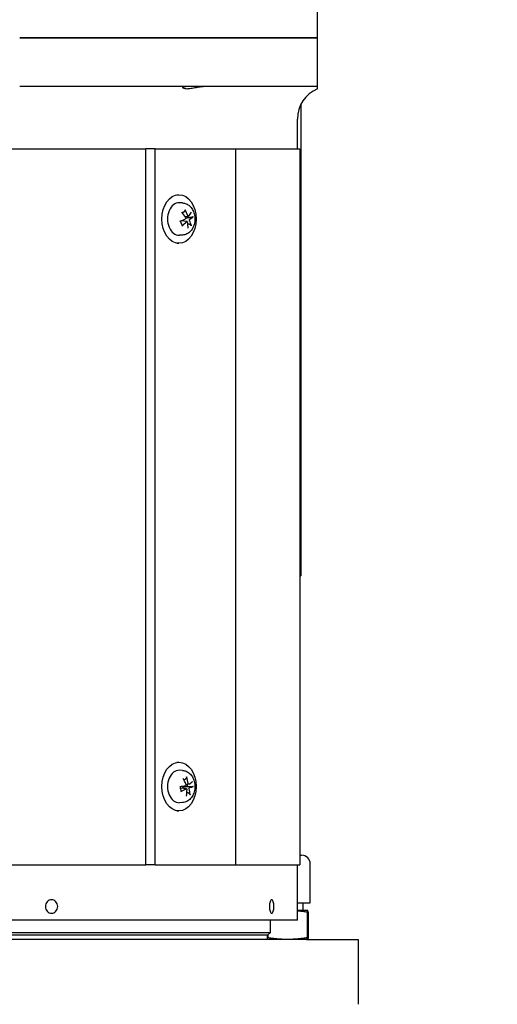
# Model space of a CAD drawing. Units: millimetres. Extents: x 622 to 8360, y 78 to 10896.
# Drawn here: x 2446 to 2623, y 3128 to 3492 of the extents above; entities that cross this region are included whole.
import ezdxf

# ---------------------------------------------------------------- set-up
doc = ezdxf.new("R2010")
doc.units = ezdxf.units.MM
doc.header["$LTSCALE"] = 40
doc.layers.add('Dimensions(Hillmar_metric)', color=7, linetype='Continuous', lineweight=13)
doc.layers.add('Visible Edges(Hillmar_metric)', color=7, linetype='Continuous', lineweight=25)
doc.styles.add('Hillmar_metric_Dimensions', font='arial.ttf')
doc.dimstyles.new('DEFAULT-ISO-Method 1b-Hillmar_metric', dxfattribs={"dimscale": 40, "dimtxt": 2, "dimasz": 2.5, "dimexe": 1, "dimexo": 1, "dimgap": 0.25, "dimtad": 1, "dimtih": 1, "dimtoh": 1, "dimrnd": 1e-08, "dimdsep": 46, "dimtxsty": 'Hillmar_metric_Dimensions', "dimcen": 0.09, "dimdle": 8, "dimclrd": 7, "dimclre": 7, "dimclrt": 7, "dimazin": 2, "dimtfac": 0.75, "dimtmove": 0, "dimatfit": 3, "dimfxl": 1, "dimtolj": 1, "dimlwd": 9, "dimlwe": 9, "dimarcsym": 0})

# ---------------------------------------------------------------- blocks, each defined once
blk = doc.blocks.new('*D29')
at = {"layer": 'Defpoints', "color": 0, "linetype": 'Continuous', "transparency": 16777216}
for p in [(2489.34, 3947.74), (2524.64, 3033.03), (4419.59, 3033.03)]:
    blk.add_point(p, dxfattribs=at)
at = {"layer": 'Dimensions(Hillmar_metric)', "color": 7, "linetype": 'Continuous', "lineweight": 9, "transparency": 16777216}
for p, q in [((2529.34, 3947.74), (4459.59, 3947.74)), ((4419.59, 3847.74), (4419.59, 3541.23)), ((4419.59, 3133.03), (4419.59, 3439.54)), ((2564.64, 3033.03), (4459.59, 3033.03))]:
    blk.add_line(p, q, dxfattribs=at)
at = {"layer": 'Dimensions(Hillmar_metric)', "color": 7, "linetype": 'Continuous', "transparency": 16777216}
for points in [[(4402.92, 3847.74), (4436.25, 3847.74), (4419.59, 3947.74)], [(4402.92, 3133.03), (4436.25, 3133.03), (4419.59, 3033.03)]]:
    blk.add_solid(points, dxfattribs=at)
at = {"layer": 'Dimensions(Hillmar_metric)', "color": 7, "linetype": 'Continuous', "lineweight": 13, "transparency": 16777216, "insert": (4419.59, 3490.39), "char_height": 80, "attachment_point": 5, "style": 'Hillmar_metric_Dimensions'}
blk.add_mtext('\\A1;915', dxfattribs=at)

msp = doc.modelspace()

# ---------------------------------------------------------------- linework, layer by layer
at = {"layer": 'Visible Edges(Hillmar_metric)'}
for p, q in [((2556.3372, 3485.6179), (2556.3372, 3499.1179)), ((2510.5474, 3485.6179), (2446.1095, 3485.6179)), ((2446.1095, 3485.6179), (2510.5474, 3485.6179)), ((2532.8078, 3485.6179), (2510.5474, 3485.6179)), ((2510.5474, 3485.6179), (2532.8078, 3485.6179)), ((2556.3372, 3485.6179), (2532.8078, 3485.6179)), ((2532.8078, 3485.6179), (2556.3372, 3485.6179)), ((2556.3372, 3467.6179), (2556.3372, 3485.6179)), ((2510.5474, 3467.6179), (2446.1095, 3467.6179)), ((2532.8078, 3467.6179), (2510.5474, 3467.6179)), ((2556.3372, 3467.6179), (2532.8078, 3467.6179)), ((2556.3372, 3466.7422), (2556.3372, 3467.6179)), ((2550.1072, 3460.9907), (2550.1072, 3286.6179)), ((2548.8372, 3444.6179), (2548.8372, 3455.6179)), ((2232.2467, 3444.6179), (2492.7907, 3444.6179)), ((2496.2047, 3444.6179), (2492.7907, 3444.6179)), ((2492.7907, 3179.6179), (2492.7907, 3444.6179)), ((2496.2047, 3179.6179), (2496.2047, 3444.6179)), ((2496.2047, 3444.6179), (2526.076, 3444.6179)), ((2526.076, 3179.6179), (2526.076, 3444.6179)), ((2526.076, 3444.6179), (2549.7867, 3444.6179)), ((2549.7867, 3444.6179), (2549.7867, 3179.6179)), ((2504.1858, 3427.6179), (2505.04, 3427.6179)), ((2506.3392, 3424.5574), (2505.1881, 3424.6142)), ((2508.0095, 3417.6389), (2505.8109, 3417.9119)), ((2508.5405, 3419.5967), (2507.3415, 3419.4478)), ((2506.3392, 3412.6784), (2505.1881, 3412.6216)), ((2504.1858, 3409.6179), (2505.04, 3409.6179)), ((2549.7867, 3286.6179), (2550.1072, 3286.6179)), ((2504.1858, 3217.6179), (2505.04, 3217.6179)), ((2506.3392, 3214.5574), (2505.1881, 3214.6142)), ((2507.7915, 3207.7673), (2505.625, 3208.0364)), ((2508.7523, 3209.4681), (2507.6477, 3209.331)), ((2506.3392, 3202.6784), (2505.1881, 3202.6216)), ((2504.1858, 3199.6179), (2505.04, 3199.6179)), ((2549.7867, 3183.1619), (2550.4022, 3183.1619)), ((2232.2467, 3179.6179), (2492.7907, 3179.6179)), ((2496.2047, 3179.6179), (2492.7907, 3179.6179)), ((2496.2047, 3179.6179), (2526.076, 3179.6179)), ((2526.076, 3179.6179), (2549.7867, 3179.6179)), ((2548.8372, 3159.6179), (2548.8372, 3179.6179)), ((2553.5772, 3165.6359), (2553.5772, 3179.9869)), ((2548.8372, 3165.6359), (2553.5772, 3165.6359)), ((2552.62, 3162.6984), (2548.8372, 3162.6984)), ((2550.8372, 3165.6359), (2550.8372, 3162.6984)), ((2552.62, 3162.6984), (2552.6247, 3162.6984)), ((2552.6247, 3162.6984), (2552.6294, 3162.6971)), ((2548.8247, 3159.1179), (2233.8497, 3159.1179)), ((2538.8372, 3154.6179), (2538.8372, 3159.1179)), ((2552.4087, 3162.1061), (2552.4087, 3152.6226)), ((2552.8313, 3162.1061), (2552.8313, 3152.6226)), ((2243.8372, 3154.6179), (2538.8372, 3154.6179)), ((2537.8372, 3153.6179), (2244.8372, 3153.6179)), ((2537.8372, 3153.6179), (2244.8372, 3153.6179)), ((2552.2576, 3152.0304), (2419.7553, 3152.0304)), ((2537.8372, 3153.6179), (2538.8372, 3154.6179)), ((2537.8372, 3152.0304), (2537.8372, 3153.6179)), ((2537.9146, 3153.6953), (2537.9146, 3152.6226)), ((2552.2576, 3152.0304), (2571.3372, 3152.0304)), ((2552.6247, 3152.0304), (2552.6294, 3152.0316)), ((2571.3372, 3152.0304), (2571.3372, 3128.0304))]:
    msp.add_line(p, q, dxfattribs=at)
for centre, radius, start, end in [((2560.8372, 3455.6179), 12, 112.024313, 180), ((2550.4022, 3179.9869), 3.175, 0, 90), ((2538.8372, 3159.6179), 10, 357.134016, 0)]:
    msp.add_arc(centre, radius, start, end, dxfattribs=at)
for centre in [(2505.04, 3418.6179), (2505.04, 3208.6179)]:
    msp.add_ellipse(centre, major_axis=(0, 9), ratio=0.70710678, dxfattribs=at)
for centre, major_axis, ratio, start_param, end_param in [((2505.04, 3418.6179), (0, -6), 0.70710678, 3.10666478, 6.31811318), ((2500.9775, 3418.4791), (-4.9385, 8.686), 0.72343011, 4.4656285, 4.71252009), ((2501.3448, 3418.2372), (-9.5062, -3.0767), 0.17966074, 1.95360583, 2.20049742), ((2501.0695, 3418.9364), (9.0168, 4.3048), 0.49709288, 5.0490192, 5.29591079), ((2501.4719, 3418.8684), (7.0682, -7.0622), 0.49206161, 1.1564398, 1.40333139), ((2506.5938, 3418.6179), (0, -2.2522), 0.70710678, 1.80631362, 1.9904766), ((2501.4238, 3418.2994), (-8.4355, -5.3551), 0.37383604, 2.32506006, 2.57195165), ((2501.0215, 3418.3674), (-7.806, 6.2371), 0.61531844, 3.76599895, 4.01289054), ((2501.1485, 3418.9986), (9.8126, 1.8836), 0.30291757, 5.59540162, 5.84229321), ((2501.5158, 3418.7567), (4.2626, -9.0369), 0.60017328, 0.90456743, 1.15145902), ((2505.04, 3208.6179), (0, -6), 0.70710678, 3.10666478, 6.31811318), ((2501.5076, 3208.7851), (5.043, -8.6257), 0.57999346, 1.31609635, 1.56298794), ((2500.9618, 3208.574), (-1.6659, 9.8519), 0.76189322, 4.70545869, 4.95235028), ((2501.3649, 3208.2488), (-9.3141, -3.6169), 0.2291005, 2.40553676, 2.65242835), ((2501.2777, 3208.2151), (-9.8961, -1.3789), 0.01473355, 1.99183956, 2.23873115), ((2501.1284, 3208.987), (9.6877, 2.446), 0.35235733, 5.1128227, 5.35971429), ((2501.5315, 3208.6618), (1.4022, -9.8928), 0.63863638, 1.11243077, 1.35932236), ((2506.5938, 3208.6179), (0, -2.2522), 0.70710678, 1.56531487, 1.9188356), ((2500.9857, 3208.4507), (-5.7784, 8.1513), 0.7032503, 3.93080402, 4.17769561), ((2501.2156, 3209.0207), (9.9906, 0.1486), 0.13799038, 5.61319754, 5.86008913)]:
    msp.add_ellipse(centre, major_axis=major_axis, ratio=ratio, start_param=start_param, end_param=end_param, dxfattribs=at)
for points, knots in [([(2514.6891, 3467.6179), (2514.6627, 3467.6179), (2514.6362, 3467.6178), (2514.361, 3467.6149), (2514.0961, 3467.6002), (2513.3652, 3467.5335), (2512.8837, 3467.4644), (2511.7387, 3467.2699), (2511.0735, 3467.1352), (2509.8016, 3466.9003), (2509.2006, 3466.8021), (2508.161, 3466.7093), (2507.7288, 3466.7099), (2507.032, 3466.8022), (2506.7805, 3466.893), (2506.4993, 3467.1042), (2506.4597, 3467.2208), (2506.5777, 3467.4253), (2506.7316, 3467.5122), (2507.1162, 3467.5934), (2507.2825, 3467.6114), (2507.5123, 3467.6174), (2507.5504, 3467.6179), (2507.5894, 3467.6179)], [-2.35639903, -2.35639903, -2.35639903, -2.35639903, -2.346308, -2.346308, -2.25259074, -2.25259074, -2.10004534, -2.10004534, -1.89924418, -1.89924418, -1.7022222, -1.7022222, -1.51872225, -1.51872225, -1.33267624, -1.33267624, -1.15652159, -1.15652159, -0.9831475, -0.9831475, -0.88567207, -0.88567207, -0.86685485, -0.86685485, -0.86685485, -0.86685485]), ([(2506.2765, 3420.8805), (2506.3026, 3420.9139), (2506.3291, 3420.9463), (2506.3851, 3421.0113), (2506.4148, 3421.0438), (2506.4749, 3421.1061), (2506.5055, 3421.1359), (2506.5673, 3421.1928), (2506.5986, 3421.2199), (2506.6302, 3421.2456)], [6.0535596, 6.0535596, 6.0535596, 6.0535596, 6.10442889, 6.10442889, 6.159370032, 6.159370032, 6.214311174, 6.214311174, 6.269252315, 6.269252315, 6.269252315, 6.269252315]), ([(2506.3392, 3424.5574), (2506.8121, 3424.534), (2507.2783, 3424.4244), (2508.1673, 3424.0521), (2508.5844, 3423.781), (2509.3638, 3423.0914), (2509.7108, 3422.6579), (2510.307, 3421.6588), (2510.5402, 3421.0828), (2510.8583, 3419.8606), (2510.9366, 3419.2119), (2510.9273, 3417.913), (2510.839, 3417.2628), (2510.4935, 3416.0195), (2510.2373, 3415.4257), (2509.5625, 3414.3741), (2509.1508, 3413.9099), (2508.2227, 3413.2122), (2507.7254, 3412.958), (2506.9122, 3412.7383), (2506.6267, 3412.6926), (2506.3392, 3412.6784)], [0.54295661, 0.54295661, 0.54295661, 0.54295661, 0.79587448, 0.79587448, 1.06705918, 1.06705918, 1.37782835, 1.37782835, 1.72613491, 1.72613491, 2.08888117, 2.08888117, 2.45333951, 2.45333951, 2.81575098, 2.81575098, 3.16100686, 3.16100686, 3.46091215, 3.46091215, 3.61469352, 3.61469352, 3.61469352, 3.61469352]), ([(2507.2605, 3422.0529), (2507.2837, 3422.0122), (2507.3037, 3421.9626), (2507.3268, 3421.873), (2507.3321, 3421.8176), (2507.3253, 3421.7304), (2507.312, 3421.6832), (2507.2788, 3421.622), (2507.2565, 3421.5951), (2507.232, 3421.5764)], [0.046056669, 0.046056669, 0.046056669, 0.046056669, 0.0597279668, 0.0597279668, 0.0746629945, 0.0746629945, 0.089488259, 0.089488259, 0.1015567049, 0.1015567049, 0.1015567049, 0.1015567049]), ([(2506.2214, 3416.4288), (2506.164, 3416.5081), (2506.1094, 3416.5928), (2506.0068, 3416.7718), (2505.9588, 3416.8661), (2505.8703, 3417.063), (2505.8299, 3417.1656), (2505.7574, 3417.3776), (2505.7254, 3417.487), (2505.6739, 3417.696), (2505.6534, 3417.795), (2505.6364, 3417.8954)], [4.423745334, 4.423745334, 4.423745334, 4.423745334, 4.539137344, 4.539137344, 4.654529354, 4.654529354, 4.769921364, 4.769921364, 4.885313374, 4.885313374, 4.985379337, 4.985379337, 4.985379337, 4.985379337]), ([(2505.6532, 3417.8024), (2505.6558, 3417.8097), (2505.6586, 3417.8167), (2505.6758, 3417.8544), (2505.6947, 3417.8782), (2505.7352, 3417.9054), (2505.759, 3417.9133), (2505.795, 3417.9134), (2505.8028, 3417.9129), (2505.8109, 3417.9119)], [0.2610889219, 0.2610889219, 0.2610889219, 0.2610889219, 0.2650054045, 0.2650054045, 0.2832177138, 0.2832177138, 0.2986348407, 0.2986348407, 0.3026585227, 0.3026585227, 0.3026585227, 0.3026585227]), ([(2506.7732, 3417.8688), (2506.748, 3417.8916), (2506.7236, 3417.9165), (2506.6579, 3417.9924), (2506.6211, 3418.0474), (2506.5717, 3418.1475), (2506.5528, 3418.1999), (2506.5419, 3418.2623), (2506.5406, 3418.2712), (2506.5396, 3418.2801)], [0.2553748591, 0.2553748591, 0.2553748591, 0.2553748591, 0.2650054045, 0.2650054045, 0.2832177138, 0.2832177138, 0.2986348407, 0.2986348407, 0.3011926782, 0.3011926782, 0.3011926782, 0.3011926782]), ([(2507.4985, 3419.2088), (2507.5206, 3419.1745), (2507.539, 3419.1326), (2507.5609, 3419.0437), (2507.5646, 3418.9966), (2507.5585, 3418.9103), (2507.5484, 3418.8655), (2507.5145, 3418.7851), (2507.4908, 3418.7497), (2507.443, 3418.7007), (2507.4174, 3418.6819), (2507.3898, 3418.6688)], [0, 0, 0, 0, 0.0130630284, 0.0130630284, 0.0261260568, 0.0261260568, 0.0391270407, 0.0391270407, 0.0521280245, 0.0521280245, 0.0627416714, 0.0627416714, 0.0627416714, 0.0627416714]), ([(2507.8233, 3417.5677), (2507.8509, 3417.5941), (2507.8837, 3417.6155), (2507.9512, 3417.64), (2507.9861, 3417.643), (2508.0484, 3417.6325), (2508.08, 3417.6184), (2508.1348, 3417.5735), (2508.1579, 3417.5427), (2508.1881, 3417.4813), (2508.1988, 3417.4488), (2508.2051, 3417.4139)], [0, 0, 0, 0, 0.0130529195, 0.0130529195, 0.0261058389, 0.0261058389, 0.0391169309, 0.0391169309, 0.0521280228, 0.0521280228, 0.0627416697, 0.0627416697, 0.0627416697, 0.0627416697]), ([(2508.659, 3419.6681), (2508.6382, 3419.6417), (2508.6117, 3419.6202), (2508.5536, 3419.5958), (2508.5218, 3419.5928), (2508.4622, 3419.6033), (2508.4303, 3419.6174), (2508.3714, 3419.6623), (2508.3443, 3419.6931), (2508.3052, 3419.7544), (2508.2893, 3419.787), (2508.2771, 3419.8219)], [0, 0, 0, 0, 0.0130529195, 0.0130529195, 0.0261058389, 0.0261058389, 0.0391169309, 0.0391169309, 0.0521280228, 0.0521280228, 0.0627416697, 0.0627416697, 0.0627416697, 0.0627416697]), ([(2508.9838, 3418.027), (2508.9685, 3418.0613), (2508.9565, 3418.1031), (2508.9439, 3418.1921), (2508.9433, 3418.2392), (2508.9521, 3418.3255), (2508.9619, 3418.3703), (2508.9916, 3418.4506), (2509.0114, 3418.4861), (2509.0503, 3418.535), (2509.0707, 3418.5539), (2509.0925, 3418.567)], [0, 0, 0, 0, 0.0130630284, 0.0130630284, 0.0261260568, 0.0261260568, 0.0391270407, 0.0391270407, 0.0521280245, 0.0521280245, 0.0627416714, 0.0627416714, 0.0627416714, 0.0627416714]), ([(2510.2662, 3419.4336), (2510.249, 3419.4172), (2510.2206, 3419.3983), (2510.1572, 3419.3656), (2510.1099, 3419.3465), (2510.0214, 3419.3182), (2509.9647, 3419.3041), (2509.8766, 3419.2877), (2509.8309, 3419.2814), (2509.7909, 3419.2781)], [0.046056669, 0.046056669, 0.046056669, 0.046056669, 0.0597279668, 0.0597279668, 0.0746629945, 0.0746629945, 0.089488259, 0.089488259, 0.1015567049, 0.1015567049, 0.1015567049, 0.1015567049]), ([(2506.2212, 3416.4288), (2506.2282, 3416.419), (2506.2334, 3416.4083), (2506.2431, 3416.3737), (2506.2403, 3416.341), (2506.2177, 3416.2818), (2506.1937, 3416.2448), (2506.1407, 3416.1858), (2506.1042, 3416.1536), (2506.0677, 3416.1277)], [0.1420697565, 0.1420697565, 0.1420697565, 0.1420697565, 0.1486743639, 0.1486743639, 0.1634996284, 0.1634996284, 0.178434656, 0.178434656, 0.1921059539, 0.1921059539, 0.1921059539, 0.1921059539]), ([(2509.2313, 3416.4983), (2509.2681, 3416.4857), (2509.3086, 3416.4663), (2509.3841, 3416.4201), (2509.4305, 3416.3831), (2509.4992, 3416.3132), (2509.5336, 3416.2678), (2509.5753, 3416.1928), (2509.5914, 3416.1506), (2509.5982, 3416.1152)], [0.136605918, 0.136605918, 0.136605918, 0.136605918, 0.1486743639, 0.1486743639, 0.1634996284, 0.1634996284, 0.178434656, 0.178434656, 0.1921059539, 0.1921059539, 0.1921059539, 0.1921059539]), ([(2506.3392, 3214.5574), (2506.8121, 3214.534), (2507.2783, 3214.4244), (2508.1673, 3214.0521), (2508.5844, 3213.781), (2509.3638, 3213.0914), (2509.7108, 3212.6579), (2510.307, 3211.6588), (2510.5402, 3211.0828), (2510.8583, 3209.8606), (2510.9366, 3209.2119), (2510.9273, 3207.913), (2510.839, 3207.2628), (2510.4935, 3206.0195), (2510.2373, 3205.4257), (2509.5625, 3204.3741), (2509.1508, 3203.9099), (2508.2227, 3203.2122), (2507.7254, 3202.958), (2506.9122, 3202.7383), (2506.6267, 3202.6926), (2506.3392, 3202.6784)], [1.87275419, 1.87275419, 1.87275419, 1.87275419, 2.12567205, 2.12567205, 2.39685676, 2.39685676, 2.70762592, 2.70762592, 3.05593249, 3.05593249, 3.41867875, 3.41867875, 3.78313709, 3.78313709, 4.14554855, 4.14554855, 4.49080443, 4.49080443, 4.79070973, 4.79070973, 4.9444911, 4.9444911, 4.9444911, 4.9444911]), ([(2507.8569, 3212.1483), (2507.8729, 3212.1049), (2507.8841, 3212.0522), (2507.8914, 3211.9574), (2507.887, 3211.899), (2507.8649, 3211.8076), (2507.8434, 3211.7583), (2507.7995, 3211.695), (2507.7726, 3211.6674), (2507.7448, 3211.6485)], [0.046056669, 0.046056669, 0.046056669, 0.046056669, 0.0597279668, 0.0597279668, 0.0746629945, 0.0746629945, 0.089488259, 0.089488259, 0.1015567049, 0.1015567049, 0.1015567049, 0.1015567049]), ([(2505.9028, 3206.9911), (2505.8592, 3207.0903), (2505.8195, 3207.1935), (2505.7486, 3207.4066), (2505.7173, 3207.5165), (2505.6638, 3207.7412), (2505.6415, 3207.8561), (2505.6065, 3208.089), (2505.5937, 3208.2072), (2505.578, 3208.4436), (2505.5749, 3208.5619), (2505.5765, 3208.6801)], [5.994665588, 5.994665588, 5.994665588, 5.994665588, 6.1100238, 6.1100238, 6.225382012, 6.225382012, 6.340740224, 6.340740224, 6.456098436, 6.456098436, 6.57023472, 6.57023472, 6.57023472, 6.57023472]), ([(2505.9027, 3206.9911), (2505.9043, 3206.9875), (2505.9054, 3206.9839), (2505.9093, 3206.9631), (2505.9017, 3206.9402), (2505.8705, 3206.8994), (2505.8413, 3206.8742), (2505.7798, 3206.8349), (2505.7388, 3206.8137), (2505.6985, 3206.7969)], [0.145561492, 0.145561492, 0.145561492, 0.145561492, 0.1486743639, 0.1486743639, 0.1634996284, 0.1634996284, 0.178434656, 0.178434656, 0.1921059539, 0.1921059539, 0.1921059539, 0.1921059539]), ([(2506.4974, 3207.928), (2506.4957, 3207.9332), (2506.494, 3207.9383), (2506.4778, 3207.991), (2506.4679, 3208.0438), (2506.4672, 3208.1478), (2506.4768, 3208.1991), (2506.5128, 3208.2884), (2506.5416, 3208.3323), (2506.6144, 3208.407), (2506.6581, 3208.4381), (2506.7522, 3208.4886), (2506.8118, 3208.5102), (2506.9058, 3208.5294), (2506.9388, 3208.5336), (2506.9713, 3208.5355)], [0.281551369, 0.281551369, 0.281551369, 0.281551369, 0.2832177138, 0.2832177138, 0.2986348407, 0.2986348407, 0.3140519675, 0.3140519675, 0.3294690944, 0.3294690944, 0.3448862212, 0.3448862212, 0.3630985305, 0.3630985305, 0.3727290759, 0.3727290759, 0.3727290759, 0.3727290759]), ([(2507.6197, 3209.4424), (2507.6355, 3209.4028), (2507.6463, 3209.3571), (2507.6528, 3209.2649), (2507.6484, 3209.2185), (2507.628, 3209.1372), (2507.6106, 3209.097), (2507.5642, 3209.0296), (2507.5351, 3209.0025), (2507.4802, 3208.9696), (2507.4521, 3208.9591), (2507.423, 3208.9547)], [0, 0, 0, 0, 0.0130529195, 0.0130529195, 0.0261058389, 0.0261058389, 0.0391169309, 0.0391169309, 0.0521280228, 0.0521280228, 0.0627416697, 0.0627416697, 0.0627416697, 0.0627416697]), ([(2507.6581, 3207.739), (2507.6896, 3207.7565), (2507.7251, 3207.7674), (2507.795, 3207.7699), (2507.8294, 3207.7615), (2507.8882, 3207.7307), (2507.9165, 3207.7063), (2507.962, 3207.6436), (2507.9792, 3207.6052), (2507.9979, 3207.534), (2508.0028, 3207.4979), (2508.003, 3207.4609)], [0, 0, 0, 0, 0.0130630284, 0.0130630284, 0.0261260568, 0.0261260568, 0.0391270407, 0.0391270407, 0.0521280245, 0.0521280245, 0.0627416714, 0.0627416714, 0.0627416714, 0.0627416714]), ([(2508.8241, 3209.4967), (2508.7996, 3209.4793), (2508.7703, 3209.4684), (2508.7098, 3209.4659), (2508.6785, 3209.4743), (2508.6224, 3209.5051), (2508.5938, 3209.5295), (2508.5442, 3209.5922), (2508.5231, 3209.6306), (2508.4953, 3209.7018), (2508.4853, 3209.7379), (2508.4793, 3209.7749)], [0, 0, 0, 0, 0.0130630284, 0.0130630284, 0.0261260568, 0.0261260568, 0.0391270407, 0.0391270407, 0.0521280245, 0.0521280245, 0.0627416714, 0.0627416714, 0.0627416714, 0.0627416714]), ([(2508.8626, 3207.7934), (2508.8536, 3207.833), (2508.8491, 3207.8787), (2508.852, 3207.9709), (2508.8595, 3208.0173), (2508.8825, 3208.0986), (2508.8997, 3208.1388), (2508.942, 3208.2062), (2508.9672, 3208.2333), (2509.0131, 3208.2662), (2509.036, 3208.2767), (2509.0593, 3208.2811)], [0, 0, 0, 0, 0.0130529195, 0.0130529195, 0.0261058389, 0.0261058389, 0.0391169309, 0.0391169309, 0.0521280228, 0.0521280228, 0.0627416697, 0.0627416697, 0.0627416697, 0.0627416697]), ([(2510.3337, 3208.5902), (2510.3145, 3208.584), (2510.2839, 3208.5774), (2510.2169, 3208.5671), (2510.1675, 3208.5617), (2510.076, 3208.5551), (2510.0179, 3208.5526), (2509.9282, 3208.5513), (2509.882, 3208.5516), (2509.8419, 3208.5529)], [0.046056669, 0.046056669, 0.046056669, 0.046056669, 0.0597279668, 0.0597279668, 0.0746629945, 0.0746629945, 0.089488259, 0.089488259, 0.1015567049, 0.1015567049, 0.1015567049, 0.1015567049]), ([(2508.8293, 3206.0424), (2508.8637, 3206.0268), (2508.9005, 3206.0032), (2508.9673, 3205.948), (2509.0068, 3205.9043), (2509.0625, 3205.8222), (2509.0885, 3205.7693), (2509.1163, 3205.6824), (2509.1246, 3205.6337), (2509.1249, 3205.5932)], [0.136605918, 0.136605918, 0.136605918, 0.136605918, 0.1486743639, 0.1486743639, 0.1634996284, 0.1634996284, 0.178434656, 0.178434656, 0.1921059539, 0.1921059539, 0.1921059539, 0.1921059539]), ([(2455.6254, 3164.2264), (2455.6254, 3164.5414), (2455.6827, 3164.8775), (2455.9157, 3165.4959), (2456.0915, 3165.7782), (2456.4962, 3166.2232), (2456.7519, 3166.4158), (2457.3114, 3166.6713), (2457.6151, 3166.7342), (2458.184, 3166.7342), (2458.4869, 3166.6713), (2459.0432, 3166.4158), (2459.2966, 3166.2232), (2459.6972, 3165.7782), (2459.8707, 3165.4959), (2460.1006, 3164.8775), (2460.157, 3164.5414), (2460.157, 3163.9114), (2460.1006, 3163.5753), (2459.871, 3162.9568), (2459.6978, 3162.6742), (2459.2977, 3162.2283), (2459.0442, 3162.0349), (2458.4876, 3161.7783), (2458.1844, 3161.7151), (2457.6148, 3161.7151), (2457.3107, 3161.7783), (2456.7509, 3162.0349), (2456.4952, 3162.2283), (2456.0908, 3162.6742), (2455.9154, 3162.9568), (2455.6827, 3163.5753), (2455.6254, 3163.9114), (2455.6254, 3164.2264)], [0, 0, 0, 0, 0.09450124, 0.09450124, 0.18900248, 0.18900248, 0.28315199, 0.28315199, 0.3773015, 0.3773015, 0.47145101, 0.47145101, 0.56560052, 0.56560052, 0.66010176, 0.66010176, 0.754603, 0.754603, 0.84909461, 0.84909461, 0.94358623, 0.94358623, 1.03785719, 1.03785719, 1.13212814, 1.13212814, 1.2263991, 1.2263991, 1.32067006, 1.32067006, 1.41516168, 1.41516168, 1.50965329, 1.50965329, 1.50965329, 1.50965329]), ([(2538.4651, 3164.2264), (2538.4651, 3164.5411), (2538.4875, 3164.877), (2538.5782, 3165.495), (2538.6465, 3165.7772), (2538.803, 3166.2224), (2538.9016, 3166.4154), (2539.1158, 3166.6712), (2539.2314, 3166.7342), (2539.4462, 3166.7342), (2539.5598, 3166.6712), (2539.767, 3166.4154), (2539.8606, 3166.2224), (2540.0077, 3165.7772), (2540.0711, 3165.495), (2540.1548, 3164.877), (2540.1752, 3164.5411), (2540.1752, 3163.911), (2540.1547, 3163.5746), (2540.0708, 3162.9555), (2540.0074, 3162.6727), (2539.8601, 3162.2272), (2539.7666, 3162.0342), (2539.5596, 3161.7782), (2539.4461, 3161.7151), (2539.2314, 3161.7151), (2539.116, 3161.7782), (2538.902, 3162.0342), (2538.8035, 3162.2272), (2538.6469, 3162.6727), (2538.5785, 3162.9555), (2538.4875, 3163.5746), (2538.4651, 3163.911), (2538.4651, 3164.2264)], [0, 0, 0, 0, 0.09442423, 0.09442423, 0.18884847, 0.18884847, 0.28307499, 0.28307499, 0.37730151, 0.37730151, 0.47152804, 0.47152804, 0.56575456, 0.56575456, 0.66017879, 0.66017879, 0.75460303, 0.75460303, 0.84920589, 0.84920589, 0.94380874, 0.94380874, 1.03796844, 1.03796844, 1.13212813, 1.13212813, 1.22628782, 1.22628782, 1.32044751, 1.32044751, 1.41505037, 1.41505037, 1.50965323, 1.50965323, 1.50965323, 1.50965323]), ([(2552.4087, 3162.1061), (2551.9099, 3162.1822), (2550.922, 3162.321), (2549.745, 3162.455), (2549.0515, 3162.5193), (2548.8372, 3162.5376)], [0, 0, 0, 0, 0.2, 0.4, 0.48952493, 0.48952493, 0.48952493, 0.48952493])]:
    msp.add_open_spline(points, degree=3, knots=knots, dxfattribs=at)
for points, weights in [([(2506.2923, 3420.8612), (2506.6987, 3421.1707), (2507.232, 3421.5764)], [1.00188923888, 1.01203930621, 1.00372331868]), ([(2506.8709, 3417.7803), (2506.8196, 3417.8267), (2506.7732, 3417.8688)], [1.7205335633, 1.79917519508, 1.87681380149]), ([(2507.5626, 3418.9785), (2507.8119, 3419.0494), (2508.1424, 3419.1434)], [1.29826306305, 1.15078227364, 1]), ([(2508.1424, 3419.1434), (2508.846, 3419.201), (2509.7909, 3419.2781)], [1, 1.01275690788, 1.00372331868]), ([(2509.2313, 3416.4983), (2508.726, 3416.6713), (2508.2999, 3416.8172)], [1.00372331868, 1.00895371112, 1.00687919114]), ([(2506.8744, 3211.0553), (2507.2626, 3211.32), (2507.7448, 3211.6485)], [1.00523620496, 1.01035958826, 1.00372331868]), ([(2506.9713, 3208.5355), (2507.3763, 3208.559), (2508.1863, 3208.6055)], [1.87681380149, 1.45332810753, 1]), ([(2508.8293, 3206.0424), (2508.3647, 3206.2532), (2507.9719, 3206.4315)], [1.00372331868, 1.00886944555, 1.00694413927]), ([(2508.1863, 3208.6055), (2508.8929, 3208.5831), (2509.8419, 3208.5529)], [1, 1.01275690789, 1.00372331868])]:
    msp.add_rational_spline(points, weights, degree=2, dxfattribs=at)
for points in [[(2505.6148, 3208.0372), (2505.6181, 3208.037), (2505.6215, 3208.0368), (2505.625, 3208.0363)], [(2552.62, 3162.6984), (2552.606, 3162.6984), (2552.5779, 3162.6814), (2552.5359, 3162.6064), (2552.4941, 3162.4852), (2552.4521, 3162.321), (2552.4233, 3162.1822), (2552.4087, 3162.1061)], [(2552.8313, 3162.1061), (2552.8168, 3162.1822), (2552.788, 3162.321), (2552.7459, 3162.4853), (2552.7041, 3162.6065), (2552.6621, 3162.6814), (2552.6341, 3162.6984), (2552.62, 3162.6984)], [(2537.9146, 3152.6226), (2537.8888, 3152.6186), (2537.863, 3152.6145), (2537.8372, 3152.6105)], [(2545.1616, 3152.0304), (2544.6798, 3152.0304), (2543.7175, 3152.0474), (2542.2783, 3152.1223), (2540.8432, 3152.2436), (2539.4014, 3152.4078), (2538.4135, 3152.5466), (2537.9146, 3152.6226)], [(2552.4087, 3152.6226), (2551.9099, 3152.5466), (2550.922, 3152.4078), (2549.4794, 3152.2435), (2548.0444, 3152.1223), (2546.6055, 3152.0474), (2545.6434, 3152.0304), (2545.1616, 3152.0304)], [(2552.62, 3152.0304), (2552.606, 3152.0304), (2552.5779, 3152.0474), (2552.5359, 3152.1223), (2552.4941, 3152.2436), (2552.4521, 3152.4078), (2552.4233, 3152.5466), (2552.4087, 3152.6226)], [(2552.8313, 3152.6226), (2552.8168, 3152.5466), (2552.788, 3152.4078), (2552.7459, 3152.2435), (2552.7041, 3152.1223), (2552.6621, 3152.0474), (2552.6341, 3152.0304), (2552.62, 3152.0304)]]:
    msp.add_open_spline(points, degree=3, dxfattribs=at)

# ---------------------------------------------------------------- dimensions: what is measured, and where the dimension line sits
at = {"layer": 'Dimensions(Hillmar_metric)', "color": 7, "linetype": 'Continuous', "lineweight": 13}
dim = msp.add_linear_dim(base=(4419.5853, 3033.0304), p1=(2489.3372, 3947.7426), p2=(2524.6372, 3033.0304), angle=90, dimstyle='DEFAULT-ISO-Method 1b-Hillmar_metric', override={"dimgap": 0.25, "dimdec": 0, "dimtol": 0, "dimlim": 0, "dimtp": 0, "dimtm": 0, "dimtdec": 2, "dimtofl": 0, "dimatfit": 1}, dxfattribs=at)
dim.commit()
dim.dimension.update_dxf_attribs({"geometry": '*D29', "text_midpoint": (4419.5853, 3490.3865), "dimtype": 160})

doc.saveas('drawing.dxf')
